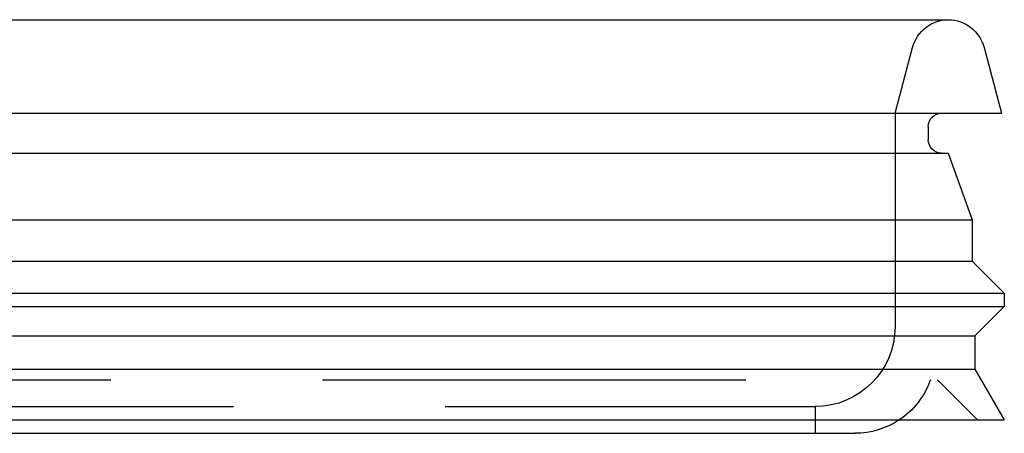
# Model space of a CAD drawing. Extents: x 2292 to 3088, y -356 to 382.
# Drawn here: x 2444 to 2517, y 348 to 379 of the extents above; entities that cross this region are included whole.
import ezdxf

# ---------------------------------------------------------------- set-up
doc = ezdxf.new("R2010")
doc.units = 0
doc.header["$LTSCALE"] = 5
doc.linetypes.add('VERDECKT', pattern=[9.525, 6.35, -3.175])
doc.layers.get('0').update_dxf_attribs({"linetype": 'CONTINUOUS'})
doc.layers.add('STEMPEL', color=3, linetype='CONTINUOUS')

# ---------------------------------------------------------------- blocks, each defined once
blk = doc.blocks.new('A$CB9A8FD87')
at = {"linetype": 'CONTINUOUS', "extrusion": (0, 1, -2e-16)}
for p, q in [((2003.986, 125.292), (2146.986, 125.292)), ((2149.666, 123.217), (2150.986, 118.292)), ((1999.986, 118.292), (2150.986, 118.292)), ((2145.486, 117.292), (2145.486, 116.292)), ((2004.006, 115.292), (2146.966, 115.292)), ((2146.966, 115.292), (2148.786, 110.292)), ((2002.186, 110.292), (2148.786, 110.292)), ((2148.786, 110.292), (2148.786, 107.192)), ((2002.186, 107.192), (2148.786, 107.192)), ((2148.786, 107.192), (2151.186, 104.792)), ((1999.786, 104.792), (2151.186, 104.792)), ((2151.186, 104.792), (2151.186, 103.792)), ((1999.786, 103.792), (2151.186, 103.792)), ((2148.986, 101.592), (2151.186, 103.792)), ((2001.986, 101.592), (2148.986, 101.592)), ((2148.986, 101.592), (2148.986, 99.102)), ((2001.986, 99.102), (2148.986, 99.102)), ((2148.986, 99.102), (2151.186, 95.292)), ((1999.786, 95.292), (2151.186, 95.292)), ((2010.986, 94.292), (2139.986, 94.292))]:
    blk.add_line(p, q, dxfattribs=at)
at = {"color": 1, "linetype": 'VERDECKT', "extrusion": (0, 1, -2e-16)}
for p, q in [((2142.986, 118.292), (2144.306, 123.217)), ((2142.986, 118.292), (2142.986, 102.292)), ((2004.786, 98.292), (2146.186, 98.292)), ((2146.186, 98.292), (2149.186, 95.292)), ((2013.986, 96.292), (2136.986, 96.292)), ((2136.986, 96.292), (2136.986, 94.292))]:
    blk.add_line(p, q, dxfattribs=at)
at = {"color": 1, "linetype": 'VERDECKT', "extrusion": (0, -2e-16, -1)}
for centre, radius, start, end in [((-2147.01, 122.492), 2.8, 15, 89.50561), ((-2136.986, 102.292), 6, 180, 270), ((-2139.986, 100.292), 6, 199.47122, 236.44269)]:
    blk.add_arc(centre, radius, start, end, dxfattribs=at)
at = {"linetype": 'CONTINUOUS', "extrusion": (0, -2e-16, -1)}
for centre, radius, start, end in [((-2146.962, 122.492), 2.8, 90.49439, 165), ((-2146.486, 117.292), 1, 0, 90), ((-2146.486, 116.292), 1, 270, 0), ((-2139.986, 100.292), 6, 236.44269, 270)]:
    blk.add_arc(centre, radius, start, end, dxfattribs=at)

msp = doc.modelspace()

# ---------------------------------------------------------------- block references
at = {"layer": 'STEMPEL'}
msp.add_blockref('A$CB9A8FD87', (366.186, 254.116, -54.901), dxfattribs=at)

doc.saveas('drawing.dxf')
